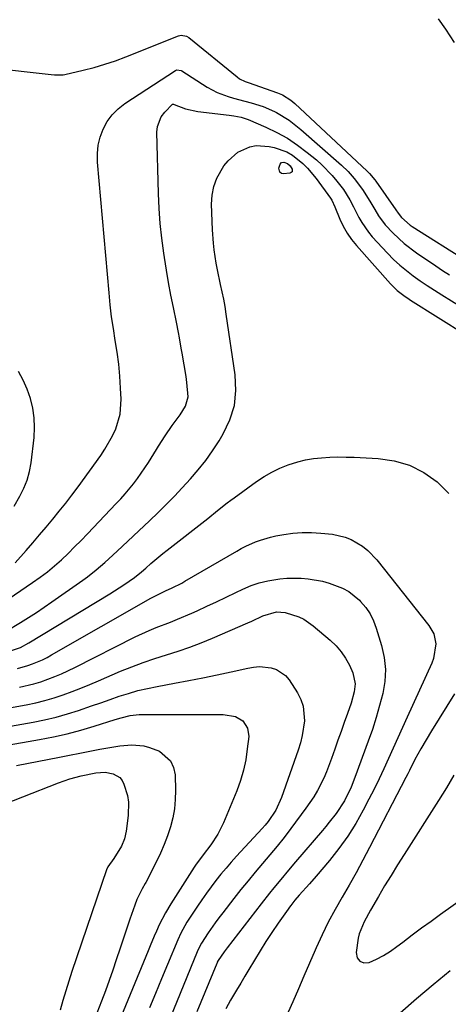
# Model space of a CAD drawing. Units: inches. Extents: x 1878661 to 1883976, y 384385 to 389707.
# Drawn here: x 1880029 to 1880168, y 386032 to 386353 of the extents above; entities that cross this region are included whole.
import ezdxf

# ---------------------------------------------------------------- set-up
doc = ezdxf.new("R2010")
doc.units = ezdxf.units.IN
doc.header["$MEASUREMENT"] = 0
doc.layers.add('7', color=7, linetype='Continuous')
doc.layers.add('8', color=7, linetype='Continuous')

msp = doc.modelspace()

# ---------------------------------------------------------------- linework, layer by layer
at = {"layer": '7', "color": 18}
for points in [[(1880170.37, 386345.19, 1732), (1880167.48, 386349.46, 1732), (1880165.17, 386352.85, 1732)], [(1880018.61, 386337.04, 1732), (1880039.02, 386334.73, 1732), (1880040.17, 386334.62, 1732), (1880043.01, 386334.61, 1732), (1880043.57, 386334.71, 1732), (1880049.54, 386336.12, 1732), (1880053.06, 386337.03, 1732), (1880056.54, 386338.05, 1732), (1880059.98, 386339.22, 1732), (1880063.38, 386340.49, 1732), (1880080.46, 386347.33, 1732), (1880081.35, 386347.55, 1732), (1880083.14, 386347.25, 1732), (1880083.92, 386346.77, 1732), (1880099.55, 386333.93, 1732), (1880100.37, 386333.34, 1732), (1880102.19, 386332.43, 1732), (1880103.15, 386332.07, 1732), (1880112.77, 386328.77, 1732), (1880114.3, 386328.14, 1732), (1880117.11, 386326.38, 1732), (1880118.38, 386325.3, 1732), (1880141.95, 386303.22, 1732), (1880142.71, 386302.48, 1732), (1880144.43, 386300.45, 1732), (1880144.73, 386300.02, 1732), (1880151.27, 386290.59, 1732), (1880152.01, 386289.5, 1732), (1880153.07, 386288.11, 1732), (1880155.87, 386285.64, 1732), (1880156.57, 386285.18, 1732), (1880174.4, 386273.93, 1732)], [(1880027.38, 386175.65, 1734), (1880030.89, 386179.64, 1734), (1880033.09, 386182.17, 1734), (1880035.28, 386184.71, 1734), (1880037.44, 386187.26, 1734), (1880039.6, 386189.83, 1734), (1880041.71, 386192.43, 1734), (1880043.8, 386195.06, 1734), (1880045.82, 386197.73, 1734), (1880047.81, 386200.42, 1734), (1880055.2, 386210.63, 1734), (1880056.59, 386212.71, 1734), (1880059.04, 386217.06, 1734), (1880060.09, 386219.34, 1734), (1880061.49, 386224.07, 1734), (1880061.81, 386229, 1734), (1880061.64, 386232.53, 1734), (1880061.39, 386236.43, 1734), (1880061.04, 386240.33, 1734), (1880060.53, 386244.21, 1734), (1880059.94, 386248.08, 1734), (1880059.31, 386251.94, 1734), (1880058.75, 386255.82, 1734), (1880058.29, 386259.71, 1734), (1880057.9, 386263.61, 1734), (1880054.14, 386306.15, 1734), (1880054.11, 386308.94, 1734), (1880054.36, 386311.68, 1734), (1880055.03, 386314.34, 1734), (1880055.98, 386316.96, 1734), (1880057.33, 386319.39, 1734), (1880058.92, 386321.61, 1734), (1880060.87, 386323.52, 1734), (1880063.05, 386325.24, 1734), (1880079.5, 386336.06, 1734), (1880080, 386336.27, 1734), (1880081.35, 386336.03, 1734), (1880081.59, 386335.89, 1734), (1880089.81, 386330.64, 1734), (1880093.11, 386328.86, 1734), (1880096.62, 386327.56, 1734), (1880098.44, 386327.04, 1734), (1880102.09, 386326.06, 1734), (1880104.2, 386325.53, 1734), (1880108.05, 386324.32, 1734), (1880111.73, 386322.65, 1734), (1880112.41, 386322.29, 1734), (1880116.52, 386319.79, 1734), (1880120.31, 386316.82, 1734), (1880133.54, 386305.14, 1734), (1880135.71, 386303.08, 1734), (1880137.71, 386300.86, 1734), (1880140.38, 386297.27, 1734), (1880141.18, 386296.01, 1734), (1880143.08, 386292.86, 1734), (1880144.35, 386290.76, 1734), (1880145.6, 386288.66, 1734), (1880147.73, 386285.7, 1734), (1880150.32, 386282.99, 1734), (1880153.96, 386279.63, 1734), (1880157.93, 386276.65, 1734), (1880164.25, 386272.4, 1734), (1880166.47, 386270.92, 1734), (1880168.69, 386269.47, 1734)], [(1880023.33, 386162.59, 1736), (1880033.05, 386169.18, 1736), (1880035.49, 386170.92, 1736), (1880037.87, 386172.73, 1736), (1880040.16, 386174.65, 1736), (1880042.39, 386176.64, 1736), (1880044.56, 386178.71, 1736), (1880046.7, 386180.8, 1736), (1880048.81, 386182.93, 1736), (1880050.9, 386185.09, 1736), (1880060.23, 386194.91, 1736), (1880061.69, 386196.48, 1736), (1880063.11, 386198.07, 1736), (1880065.84, 386201.36, 1736), (1880067.14, 386203.06, 1736), (1880069.59, 386206.56, 1736), (1880070.75, 386208.35, 1736), (1880073.32, 386212.51, 1736), (1880074.03, 386213.65, 1736), (1880076.17, 386217.04, 1736), (1880078.44, 386220.35, 1736), (1880081.05, 386223.82, 1736), (1880082.81, 386226.63, 1736), (1880083.65, 386229.7, 1736), (1880083.23, 386234.38, 1736), (1880082.98, 386236.3, 1736), (1880082.36, 386240.11, 1736), (1880081.68, 386243.92, 1736), (1880081.39, 386245.6, 1736), (1880080.81, 386248.98, 1736), (1880080.5, 386250.66, 1736), (1880079.84, 386254.02, 1736), (1880078.85, 386258.79, 1736), (1880078.04, 386262.86, 1736), (1880077.28, 386266.94, 1736), (1880076.59, 386271.03, 1736), (1880075.94, 386275.13, 1736), (1880075.73, 386276.55, 1736), (1880075.09, 386281.37, 1736), (1880074.58, 386286.2, 1736), (1880074.24, 386291.05, 1736), (1880074.02, 386295.91, 1736), (1880073.49, 386315.97, 1736), (1880073.66, 386317.76, 1736), (1880074.92, 386320.98, 1736), (1880076.01, 386322.41, 1736), (1880078.57, 386325.01, 1736), (1880078.65, 386325.05, 1736), (1880078.83, 386325.06, 1736), (1880079.12, 386324.99, 1736), (1880082.83, 386323.52, 1736), (1880086.8, 386322.62, 1736), (1880096.96, 386321.44, 1736), (1880098.54, 386321.24, 1736), (1880100.88, 386320.83, 1736), (1880103.13, 386320.09, 1736), (1880108.97, 386317.58, 1736), (1880112.53, 386315.86, 1736), (1880115.97, 386313.95, 1736), (1880119.24, 386311.75, 1736), (1880122.39, 386309.36, 1736), (1880125.37, 386306.9, 1736), (1880127.17, 386305.3, 1736), (1880130.53, 386301.86, 1736), (1880132.08, 386300.01, 1736), (1880134.24, 386297.21, 1736), (1880136.26, 386293.91, 1736), (1880137.45, 386291.6, 1736), (1880139.19, 386288.15, 1736), (1880140.13, 386286.47, 1736), (1880142.32, 386283.33, 1736), (1880143.56, 386281.86, 1736), (1880148.57, 386276.48, 1736), (1880150.53, 386274.5, 1736), (1880152.55, 386272.6, 1736), (1880154.69, 386270.83, 1736), (1880156.9, 386269.15, 1736), (1880159.18, 386267.54, 1736), (1880161.48, 386265.97, 1736), (1880163.81, 386264.44, 1736), (1880166.16, 386262.95, 1736), (1880172.52, 386258.98, 1736)], [(1880024.48, 386153.33, 1738), (1880029.1, 386156.17, 1738), (1880031.69, 386157.8, 1738), (1880034.27, 386159.46, 1738), (1880036.81, 386161.17, 1738), (1880039.33, 386162.9, 1738), (1880049.39, 386169.95, 1738), (1880050.88, 386171.03, 1738), (1880053.76, 386173.3, 1738), (1880056.52, 386175.71, 1738), (1880057.89, 386176.94, 1738), (1880060.58, 386179.43, 1738), (1880071.11, 386189.36, 1738), (1880073.84, 386191.98, 1738), (1880075.18, 386193.31, 1738), (1880077.84, 386195.99, 1738), (1880079.16, 386197.35, 1738), (1880081.74, 386200.11, 1738), (1880084.43, 386203.02, 1738), (1880086.96, 386205.94, 1738), (1880089.36, 386208.95, 1738), (1880091.59, 386212.1, 1738), (1880093.69, 386215.34, 1738), (1880095.08, 386217.63, 1738), (1880097.22, 386222.2, 1738), (1880098.7, 386226.91, 1738), (1880099.16, 386231.81, 1738), (1880098.96, 386236.86, 1738), (1880096.04, 386256.67, 1738), (1880095.65, 386259.09, 1738), (1880095.22, 386261.51, 1738), (1880094.2, 386266.3, 1738), (1880093.16, 386271.09, 1738), (1880092.76, 386273.24, 1738), (1880092.1, 386277.57, 1738), (1880091.85, 386279.74, 1738), (1880091.57, 386284.1, 1738), (1880091.29, 386292.43, 1738), (1880091.47, 386295.38, 1738), (1880091.99, 386298.23, 1738), (1880093.02, 386300.94, 1738), (1880095.29, 386304.93, 1738), (1880096.62, 386306.64, 1738), (1880099.84, 386309.4, 1738), (1880103.76, 386311.16, 1738), (1880105.82, 386311.58, 1738), (1880110.06, 386311.31, 1738), (1880111.67, 386310.93, 1738), (1880115.72, 386309.49, 1738), (1880117.57, 386308.43, 1738), (1880120.98, 386305.74, 1738), (1880122.53, 386304.23, 1738), (1880125.32, 386300.88, 1738), (1880130, 386294.46, 1738), (1880130.42, 386293.81, 1738), (1880131.38, 386291.66, 1738), (1880133.05, 386287.61, 1738), (1880134.15, 386285.29, 1738), (1880135.39, 386283.07, 1738), (1880136.84, 386280.97, 1738), (1880138.44, 386278.97, 1738), (1880149.46, 386266.53, 1738), (1880151.72, 386264.33, 1738), (1880154.25, 386262.42, 1738), (1880155.12, 386261.83, 1738), (1880156.01, 386261.25, 1738), (1880173.97, 386249.94, 1738)], [(1880027.06, 386194.06, 1732), (1880028.92, 386197.3, 1732), (1880030.22, 386199.91, 1732), (1880031.29, 386202.59, 1732), (1880032.03, 386205.39, 1732), (1880032.54, 386208.25, 1732), (1880033.5, 386216.48, 1732), (1880033.67, 386219.69, 1732), (1880033.58, 386222.87, 1732), (1880033.09, 386226.02, 1732), (1880032.33, 386229.15, 1732), (1880031.23, 386232.19, 1732), (1880029.97, 386235.16, 1732), (1880028.46, 386238, 1732)], [(1880028.14, 386141.2, 1742), (1880031.43, 386142.14, 1742), (1880033.04, 386142.71, 1742), (1880036.2, 386144.05, 1742), (1880037.73, 386144.81, 1742), (1880039.23, 386145.63, 1742), (1880071.46, 386164.13, 1742), (1880073.84, 386165.37, 1742), (1880076.28, 386166.47, 1742), (1880078.43, 386167.45, 1742), (1880081.59, 386169.06, 1742), (1880082.62, 386169.64, 1742), (1880099.44, 386179.44, 1742), (1880100.94, 386180.27, 1742), (1880102.46, 386181.06, 1742), (1880105.59, 386182.46, 1742), (1880107.2, 386183.06, 1742), (1880110.48, 386184.02, 1742), (1880112.15, 386184.39, 1742), (1880114.77, 386184.87, 1742), (1880117.77, 386185.29, 1742), (1880120.78, 386185.53, 1742), (1880123.8, 386185.52, 1742), (1880126.82, 386185.34, 1742), (1880130.61, 386184.94, 1742), (1880134.77, 386184.03, 1742), (1880136.73, 386183.22, 1742), (1880140.4, 386181.01, 1742), (1880142.08, 386179.68, 1742), (1880145.03, 386176.58, 1742), (1880162, 386155.26, 1742), (1880163.59, 386152.46, 1742), (1880164.22, 386149.3, 1742), (1880163.53, 386144.46, 1742), (1880162.95, 386142.92, 1742), (1880154.9, 386125.38, 1742), (1880153.37, 386122.03, 1742), (1880151.85, 386118.67, 1742), (1880150.34, 386115.3, 1742), (1880148.85, 386111.93, 1742), (1880147.33, 386108.57, 1742), (1880145.77, 386105.23, 1742), (1880144.14, 386101.93, 1742), (1880142.47, 386098.64, 1742), (1880140.62, 386095.08, 1742), (1880138.19, 386090.76, 1742), (1880135.58, 386086.56, 1742), (1880132.7, 386082.55, 1742), (1880129.63, 386078.65, 1742), (1880125.3, 386073.52, 1742), (1880123.19, 386071.08, 1742), (1880119.83, 386067.39, 1742), (1880118.38, 386065.74, 1742), (1880117.02, 386064.03, 1742), (1880116.58, 386063.44, 1742), (1880116.16, 386062.85, 1742), (1880112.91, 386058.2, 1742), (1880110.91, 386055.25, 1742), (1880108.95, 386052.27, 1742), (1880107.05, 386049.25, 1742), (1880105.21, 386046.2, 1742), (1880103.43, 386043.2, 1742), (1880102.1, 386040.95, 1742), (1880100.77, 386038.7, 1742), (1880099.43, 386036.46, 1742), (1880098.09, 386034.22, 1742), (1880097.47, 386033.18, 1742), (1880095.9, 386030.38, 1742)], [(1880028.74, 386135.12, 1744), (1880033.42, 386136.21, 1744), (1880035.71, 386136.91, 1744), (1880040.22, 386138.57, 1744), (1880042.44, 386139.49, 1744), (1880046.79, 386141.54, 1744), (1880066.45, 386151.48, 1744), (1880070.96, 386153.6, 1744), (1880073.26, 386154.56, 1744), (1880077.91, 386156.36, 1744), (1880080.23, 386157.28, 1744), (1880084.82, 386159.25, 1744), (1880086.6, 386160.05, 1744), (1880089.76, 386161.48, 1744), (1880092.91, 386162.94, 1744), (1880096.04, 386164.43, 1744), (1880099.17, 386165.95, 1744), (1880101.49, 386167.09, 1744), (1880104.12, 386168.22, 1744), (1880106.81, 386169.16, 1744), (1880109.57, 386169.82, 1744), (1880113.49, 386170.43, 1744), (1880115.81, 386170.61, 1744), (1880120.44, 386170.61, 1744), (1880122.75, 386170.41, 1744), (1880127.32, 386169.62, 1744), (1880129.56, 386169.02, 1744), (1880133.9, 386167.42, 1744), (1880135.89, 386166.33, 1744), (1880139.43, 386163.44, 1744), (1880139.79, 386163.06, 1744), (1880141.43, 386161.11, 1744), (1880142.86, 386159.03, 1744), (1880143.98, 386156.76, 1744), (1880144.88, 386154.38, 1744), (1880146.58, 386148.7, 1744), (1880147.41, 386144.8, 1744), (1880147.82, 386140.89, 1744), (1880147.61, 386136.97, 1744), (1880146.99, 386133.04, 1744), (1880145.96, 386129.11, 1744), (1880144.85, 386125.22, 1744), (1880143.61, 386121.36, 1744), (1880142.27, 386117.53, 1744), (1880137.9, 386105.66, 1744), (1880136.68, 386102.6, 1744), (1880134.56, 386098.14, 1744), (1880131.86, 386094.02, 1744), (1880129.56, 386091.12, 1744), (1880128.44, 386089.77, 1744), (1880127.32, 386088.43, 1744), (1880118.61, 386078.19, 1744), (1880115.76, 386074.82, 1744), (1880114.34, 386073.12, 1744), (1880111.53, 386069.72, 1744), (1880110.14, 386068, 1744), (1880107.4, 386064.53, 1744), (1880096.3, 386050.21, 1744), (1880095.33, 386048.91, 1744), (1880093.4, 386046.06, 1744), (1880093.13, 386045.51, 1744), (1880093.04, 386045.32, 1744), (1880092.96, 386045.13, 1744), (1880086.49, 386029.36, 1744)], [(1880014.58, 386126.44, 1746), (1880030.99, 386129.43, 1746), (1880034.03, 386130.06, 1746), (1880037.04, 386130.79, 1746), (1880040.01, 386131.67, 1746), (1880042.95, 386132.65, 1746), (1880045.87, 386133.73, 1746), (1880048.77, 386134.85, 1746), (1880051.65, 386136.02, 1746), (1880054.51, 386137.22, 1746), (1880061.67, 386140.3, 1746), (1880065.35, 386141.8, 1746), (1880069.06, 386143.22, 1746), (1880072.82, 386144.5, 1746), (1880076.61, 386145.7, 1746), (1880080.4, 386146.89, 1746), (1880084.16, 386148.18, 1746), (1880087.87, 386149.6, 1746), (1880091.54, 386151.12, 1746), (1880103.11, 386156.13, 1746), (1880104.34, 386156.67, 1746), (1880107.99, 386158.35, 1746), (1880112.37, 386159.68, 1746), (1880115.27, 386159.49, 1746), (1880119.62, 386158.04, 1746), (1880121.28, 386157.24, 1746), (1880124.31, 386155.15, 1746), (1880129.89, 386150.43, 1746), (1880131.77, 386148.63, 1746), (1880133.46, 386146.69, 1746), (1880134.88, 386144.54, 1746), (1880136.12, 386142.26, 1746), (1880137.25, 386139.83, 1746), (1880138.02, 386136.18, 1746), (1880137.71, 386133.65, 1746), (1880136.68, 386129.93, 1746), (1880135.47, 386126.55, 1746), (1880134.43, 386123.65, 1746), (1880133.4, 386120.74, 1746), (1880132.38, 386117.83, 1746), (1880131.38, 386114.91, 1746), (1880130.34, 386111.88, 1746), (1880128.71, 386107.6, 1746), (1880127.78, 386105.51, 1746), (1880125.72, 386101.42, 1746), (1880124.57, 386099.45, 1746), (1880122, 386095.67, 1746), (1880117.11, 386089.13, 1746), (1880114.87, 386086.21, 1746), (1880112.6, 386083.31, 1746), (1880110.26, 386080.47, 1746), (1880107.89, 386077.66, 1746), (1880105.5, 386074.85, 1746), (1880103.15, 386072.03, 1746), (1880100.83, 386069.17, 1746), (1880098.54, 386066.28, 1746), (1880094.9, 386061.64, 1746), (1880093.67, 386060.03, 1746), (1880092.47, 386058.41, 1746), (1880090.17, 386055.09, 1746), (1880087.95, 386051.7, 1746), (1880087.24, 386050.35, 1746), (1880086.61, 386048.95, 1746), (1880075.52, 386021.8, 1746)], [(1880012.22, 386120.05, 1748), (1880033.2, 386123.74, 1748), (1880036.95, 386124.49, 1748), (1880040.67, 386125.36, 1748), (1880044.34, 386126.41, 1748), (1880047.98, 386127.57, 1748), (1880052.21, 386129.03, 1748), (1880055.22, 386130.07, 1748), (1880058.23, 386131.11, 1748), (1880061.24, 386132.15, 1748), (1880064.27, 386133.12, 1748), (1880067.32, 386134, 1748), (1880070.41, 386134.73, 1748), (1880073.53, 386135.37, 1748), (1880079.23, 386136.41, 1748), (1880083.85, 386137.27, 1748), (1880088.47, 386138.18, 1748), (1880093.07, 386139.15, 1748), (1880097.66, 386140.15, 1748), (1880103.08, 386141.37, 1748), (1880104.96, 386141.68, 1748), (1880106.85, 386141.82, 1748), (1880110.62, 386141.48, 1748), (1880112.37, 386140.9, 1748), (1880115.3, 386138.91, 1748), (1880116.49, 386137.5, 1748), (1880119.22, 386133.26, 1748), (1880120.31, 386131.12, 1748), (1880121.1, 386128.92, 1748), (1880121.48, 386124.2, 1748), (1880120.77, 386119.36, 1748), (1880120.17, 386116.98, 1748), (1880119.46, 386114.64, 1748), (1880114.08, 386099.18, 1748), (1880112.21, 386095.09, 1748), (1880109.68, 386091.36, 1748), (1880108.73, 386090.2, 1748), (1880107.73, 386089.07, 1748), (1880099.41, 386080.04, 1748), (1880097.68, 386078.11, 1748), (1880095.97, 386076.16, 1748), (1880094.31, 386074.17, 1748), (1880092.69, 386072.16, 1748), (1880091.11, 386070.1, 1748), (1880089.57, 386068.02, 1748), (1880088.09, 386065.9, 1748), (1880086.64, 386063.75, 1748), (1880083.26, 386058.56, 1748), (1880081.25, 386055.01, 1748), (1880080.24, 386052.79, 1748), (1880076.94, 386044.83, 1748), (1880074.97, 386040.1, 1748), (1880073, 386035.37, 1748), (1880071.03, 386030.64, 1748)], [(1880027.76, 386109.62, 1752), (1880041.81, 386112.34, 1752), (1880045.08, 386112.98, 1752), (1880048.35, 386113.61, 1752), (1880051.62, 386114.25, 1752), (1880054.88, 386114.89, 1752), (1880059.49, 386115.74, 1752), (1880061.44, 386116.01, 1752), (1880065.36, 386116.3, 1752), (1880069.21, 386116, 1752), (1880071.07, 386115.51, 1752), (1880074.28, 386114.24, 1752), (1880077.96, 386111.15, 1752), (1880078.9, 386109.01, 1752), (1880079.41, 386106.58, 1752), (1880079.53, 386101.51, 1752), (1880079.46, 386098.49, 1752), (1880079.2, 386095.49, 1752), (1880078.65, 386092.53, 1752), (1880077.91, 386089.6, 1752), (1880076.94, 386086.72, 1752), (1880075.88, 386083.88, 1752), (1880074.67, 386081.1, 1752), (1880073.36, 386078.36, 1752), (1880069.89, 386071.54, 1752), (1880069.7, 386071.18, 1752), (1880068.66, 386069.44, 1752), (1880066.95, 386065.92, 1752), (1880066.26, 386064.09, 1752), (1880064.69, 386059.5, 1752), (1880063.59, 386056.28, 1752), (1880062.51, 386053.05, 1752), (1880061.43, 386049.82, 1752), (1880060.36, 386046.59, 1752), (1880060.26, 386046.28, 1752), (1880059.12, 386042.9, 1752), (1880057.95, 386039.54, 1752), (1880056.73, 386036.19, 1752), (1880055.46, 386032.86, 1752), (1880050.89, 386021.06, 1752)], [(1880018.15, 386094.86, 1754), (1880041.47, 386103.96, 1754), (1880043.29, 386104.63, 1754), (1880045.13, 386105.24, 1754), (1880048.86, 386106.26, 1754), (1880053.65, 386107.27, 1754), (1880056.68, 386107.45, 1754), (1880059.29, 386106.9, 1754), (1880061.44, 386105.65, 1754), (1880062.19, 386104.69, 1754), (1880062.77, 386103.56, 1754), (1880063.89, 386099.82, 1754), (1880064.25, 386097.68, 1754), (1880064.16, 386093.33, 1754), (1880063.46, 386088.19, 1754), (1880062.93, 386085.76, 1754), (1880061.96, 386083.32, 1754), (1880059.44, 386079.33, 1754), (1880057.46, 386076.57, 1754), (1880057.07, 386075.62, 1754), (1880045.84, 386042.53, 1754), (1880044.81, 386039.39, 1754), (1880043.83, 386036.23, 1754), (1880042.91, 386033.05, 1754), (1880042.03, 386029.86, 1754)], [(1880170.14, 386106.41, 1738), (1880167.67, 386102.3, 1738), (1880165.14, 386098.23, 1738), (1880153.93, 386080.64, 1738), (1880151.79, 386077.24, 1738), (1880149.67, 386073.82, 1738), (1880147.6, 386070.37, 1738), (1880145.55, 386066.91, 1738), (1880142.94, 386062.44, 1738), (1880140.91, 386058.67, 1738), (1880139.27, 386054.74, 1738), (1880138.94, 386053.36, 1738), (1880138.28, 386048.66, 1738), (1880138.69, 386046.99, 1738), (1880139.47, 386045.82, 1738), (1880140.8, 386045.37, 1738), (1880142.52, 386045.41, 1738), (1880144.91, 386046.5, 1738), (1880147.24, 386047.72, 1738), (1880149.46, 386049.11, 1738), (1880151.61, 386050.63, 1738), (1880153.49, 386052.08, 1738), (1880156.54, 386054.4, 1738), (1880159.61, 386056.69, 1738), (1880162.7, 386058.95, 1738), (1880165.81, 386061.19, 1738), (1880198.37, 386084.38, 1738)]]:
    msp.add_polyline3d(points, dxfattribs=at)
at = {"layer": '8', "color": 18}
for points in [[(1880116.9, 386304.92, 1740), (1880117.48, 386303.87, 1740), (1880117.53, 386303.43, 1740), (1880117.46, 386303.06, 1740), (1880117.18, 386302.8, 1740), (1880116.79, 386302.61, 1740), (1880114.72, 386302.34, 1740), (1880113.98, 386302.51, 1740), (1880113.44, 386302.85, 1740), (1880113.19, 386304.2, 1740), (1880113.61, 386305.5, 1740), (1880114.06, 386306.07, 1740), (1880114.77, 386306.21, 1740), (1880114.8, 386306.21, 1740), (1880115.97, 386305.77, 1740), (1880116.9, 386304.92, 1740)], [(1880026.18, 386147.05, 1740), (1880029.08, 386148.1, 1740), (1880031.82, 386149.52, 1740), (1880058.12, 386165.55, 1740), (1880061.19, 386167.48, 1740), (1880062.7, 386168.48, 1740), (1880066.2, 386170.88, 1740), (1880068.5, 386172.73, 1740), (1880069.83, 386173.9, 1740), (1880071.52, 386175.39, 1740), (1880074.12, 386177.62, 1740), (1880075.45, 386178.7, 1740), (1880076.79, 386179.76, 1740), (1880090.04, 386190.09, 1740), (1880093.23, 386192.63, 1740), (1880096.4, 386195.18, 1740), (1880097.49, 386196, 1740), (1880098.58, 386196.81, 1740), (1880105.89, 386202.13, 1740), (1880108.34, 386203.74, 1740), (1880110.86, 386205.21, 1740), (1880113.5, 386206.45, 1740), (1880116.22, 386207.54, 1740), (1880119.3, 386208.5, 1740), (1880121.86, 386209.14, 1740), (1880124.46, 386209.58, 1740), (1880127.08, 386209.88, 1740), (1880129.73, 386210.03, 1740), (1880132.38, 386210.12, 1740), (1880135.04, 386210.1, 1740), (1880137.69, 386210.02, 1740), (1880145.49, 386209.64, 1740), (1880150.72, 386208.85, 1740), (1880155.71, 386207.43, 1740), (1880160.31, 386205.05, 1740), (1880164.67, 386202.04, 1740), (1880168.45, 386198.26, 1740)], [(1880170.38, 386132.92, 1740), (1880167.83, 386128.93, 1740), (1880165.34, 386124.91, 1740), (1880162.88, 386120.86, 1740), (1880159.36, 386114.99, 1740), (1880157.46, 386111.55, 1740), (1880155.72, 386108.03, 1740), (1880155.13, 386106.86, 1740), (1880154.53, 386105.69, 1740), (1880142.71, 386082.85, 1740), (1880140.55, 386078.76, 1740), (1880138.34, 386074.7, 1740), (1880136.06, 386070.68, 1740), (1880133.73, 386066.68, 1740), (1880131.44, 386062.66, 1740), (1880129.26, 386058.59, 1740), (1880127.24, 386054.44, 1740), (1880125.32, 386050.24, 1740), (1880124.97, 386049.42, 1740), (1880123.14, 386045.22, 1740), (1880121.33, 386041.02, 1740), (1880119.51, 386036.81, 1740), (1880117.7, 386032.61, 1740), (1880116.25, 386029.24, 1740)], [(1880009.86, 386113.68, 1750), (1880035.33, 386118.04, 1750), (1880039.83, 386118.91, 1750), (1880044.3, 386119.9, 1750), (1880048.73, 386121.09, 1750), (1880053.12, 386122.41, 1750), (1880059.95, 386124.61, 1750), (1880061.87, 386125.19, 1750), (1880064.79, 386125.91, 1750), (1880066.76, 386126.16, 1750), (1880067.76, 386126.2, 1750), (1880090.7, 386126.27, 1750), (1880092.13, 386126.26, 1750), (1880095, 386126.21, 1750), (1880099.11, 386125.58, 1750), (1880101.42, 386124.11, 1750), (1880103.01, 386121.78, 1750), (1880103.35, 386119.08, 1750), (1880102.9, 386114.99, 1750), (1880102.37, 386111.51, 1750), (1880101.65, 386108.08, 1750), (1880100.64, 386104.72, 1750), (1880099.45, 386101.41, 1750), (1880095.17, 386090.93, 1750), (1880093.36, 386087.21, 1750), (1880091.06, 386083.78, 1750), (1880088.52, 386080.49, 1750), (1880086.06, 386077.19, 1750), (1880085.61, 386076.5, 1750), (1880078, 386064.55, 1750), (1880076.28, 386061.67, 1750), (1880074.25, 386057.69, 1750), (1880073.32, 386055.59, 1750), (1880072.64, 386054.02, 1750), (1880071.31, 386050.87, 1750), (1880070.65, 386049.29, 1750), (1880058.87, 386020.84, 1750)], [(1880152.6, 386029, 1740), (1880157.96, 386033.69, 1740), (1880163.4, 386038.29, 1740), (1880168.89, 386042.83, 1740)]]:
    msp.add_polyline3d(points, dxfattribs=at)

doc.saveas('drawing.dxf')
